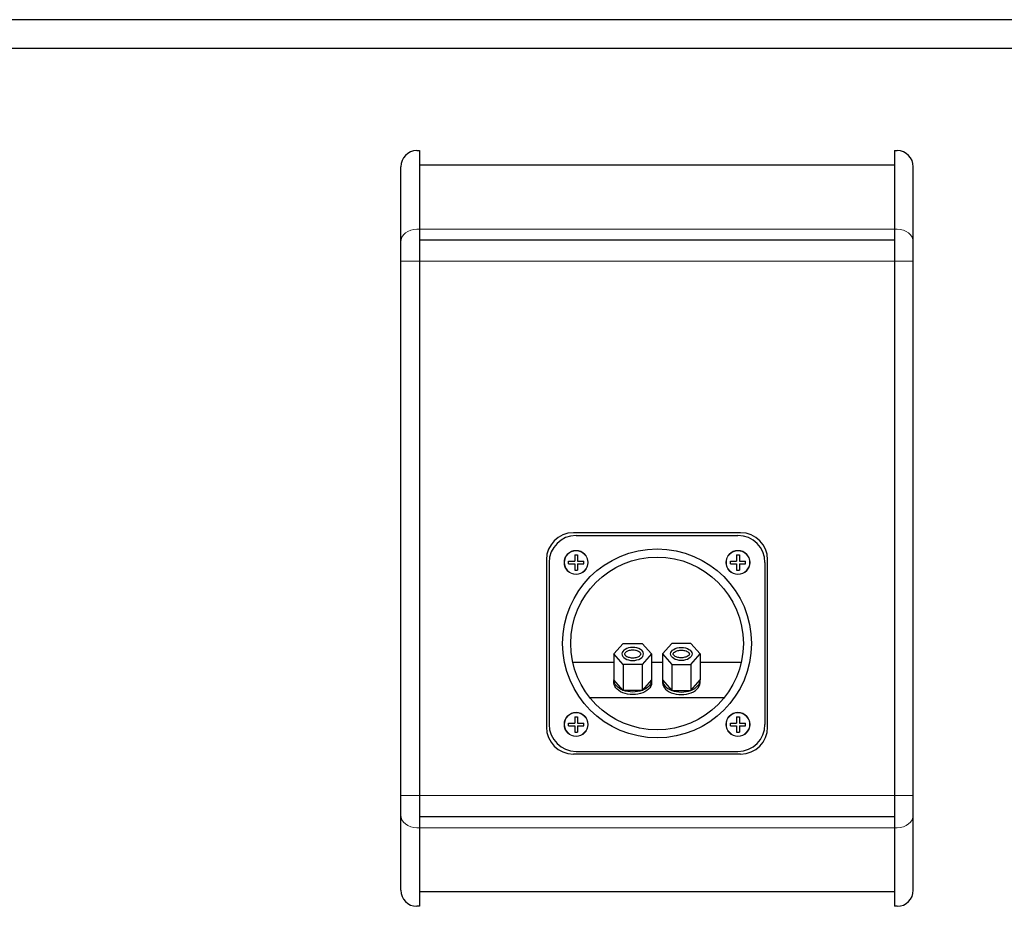
# Model space of a CAD drawing. Units: inches. Extents: x 326 to 1849, y 234 to 2271.
# Drawn here: x 809 to 1174, y 961 to 1290 of the extents above; entities that cross this region are included whole.
import ezdxf

# ---------------------------------------------------------------- set-up
doc = ezdxf.new("R2010")
doc.units = ezdxf.units.IN
doc.header["$MEASUREMENT"] = 0

msp = doc.modelspace()

# ---------------------------------------------------------------- linework, layer by layer
at = {"color": 7}
for p, q in [((1848.52, 1289.96), (373.15, 1289.96)), ((1827.14, 1279.27), (394.53, 1279.27))]:
    msp.add_line(p, q, dxfattribs=at)
for p, q in [((955.82, 1241.45), (956.82, 1241.45)), ((1132.82, 1241.45), (1133.82, 1241.45))]:
    msp.add_line(p, q)
at = {"lineweight": 25}
for p, q in [((956.82, 1241.45), (956.82, 961.45)), ((1132.82, 1241.45), (1132.82, 961.45)), ((949.82, 967.45), (949.82, 1235.45)), ((1132.82, 1236.05), (956.82, 1236.05)), ((1139.82, 967.45), (1139.82, 1235.45)), ((1132.82, 1208.32), (956.82, 1208.32)), ((1075.82, 1099.85), (1013.82, 1099.85)), ((1014.82, 1098.85), (1074.82, 1098.85)), ((1014.31, 1091.67), (1014.31, 1089.35)), ((1014.31, 1091.67), (1015.33, 1091.67)), ((1015.33, 1091.67), (1015.33, 1089.35)), ((1074.31, 1091.67), (1074.31, 1089.35)), ((1074.31, 1091.67), (1075.33, 1091.67)), ((1075.33, 1091.67), (1075.33, 1089.35)), ((1003.82, 1089.85), (1003.82, 1027.85)), ((1004.82, 1088.85), (1004.82, 1028.85)), ((1012, 1089.35), (1014.31, 1089.35)), ((1012, 1088.34), (1012, 1089.35)), ((1012, 1088.34), (1014.31, 1088.34)), ((1014.31, 1088.34), (1014.31, 1086.03)), ((1015.33, 1089.35), (1017.64, 1089.35)), ((1015.33, 1088.34), (1015.33, 1086.03)), ((1015.33, 1088.34), (1017.64, 1088.34)), ((1017.64, 1088.34), (1017.64, 1089.35)), ((1072, 1089.35), (1074.31, 1089.35)), ((1072, 1088.34), (1072, 1089.35)), ((1072, 1088.34), (1074.31, 1088.34)), ((1074.31, 1088.34), (1074.31, 1086.03)), ((1075.33, 1089.35), (1077.64, 1089.35)), ((1075.33, 1088.34), (1075.33, 1086.03)), ((1075.33, 1088.34), (1077.64, 1088.34)), ((1077.64, 1088.34), (1077.64, 1089.35)), ((1084.82, 1088.85), (1084.82, 1028.85)), ((1085.82, 1027.85), (1085.82, 1089.85)), ((1014.31, 1086.03), (1015.33, 1086.03)), ((1074.31, 1086.03), (1075.33, 1086.03)), ((1028.82, 1054.95), (1028.82, 1045.35)), ((1042.82, 1054.95), (1042.82, 1045.35)), ((1046.82, 1054.95), (1046.82, 1045.35)), ((1060.82, 1054.95), (1060.82, 1045.35)), ((1013.59, 1051.85), (1028.82, 1051.85)), ((1042.82, 1051.85), (1046.82, 1051.85)), ((1060.82, 1051.85), (1076.04, 1051.85)), ((1032.32, 1051.05), (1032.32, 1041.45)), ((1039.32, 1051.05), (1039.32, 1041.45)), ((1050.32, 1051.05), (1050.32, 1041.45)), ((1057.32, 1051.05), (1057.32, 1041.45)), ((1019.84, 1038.85), (1069.8, 1038.85)), ((1012, 1029.35), (1014.31, 1029.35)), ((1012, 1028.34), (1012, 1029.35)), ((1014.31, 1031.67), (1014.31, 1029.35)), ((1014.31, 1031.67), (1015.33, 1031.67)), ((1015.33, 1031.67), (1015.33, 1029.35)), ((1015.33, 1029.35), (1017.64, 1029.35)), ((1017.64, 1028.34), (1017.64, 1029.35)), ((1072, 1029.35), (1074.31, 1029.35)), ((1072, 1028.34), (1072, 1029.35)), ((1074.31, 1031.67), (1074.31, 1029.35)), ((1074.31, 1031.67), (1075.33, 1031.67)), ((1075.33, 1031.67), (1075.33, 1029.35)), ((1075.33, 1029.35), (1077.64, 1029.35)), ((1077.64, 1028.34), (1077.64, 1029.35)), ((1012, 1028.34), (1014.31, 1028.34)), ((1014.31, 1028.34), (1014.31, 1026.03)), ((1014.31, 1026.03), (1015.33, 1026.03)), ((1015.33, 1028.34), (1015.33, 1026.03)), ((1015.33, 1028.34), (1017.64, 1028.34)), ((1072, 1028.34), (1074.31, 1028.34)), ((1074.31, 1028.34), (1074.31, 1026.03)), ((1074.31, 1026.03), (1075.33, 1026.03)), ((1075.33, 1028.34), (1075.33, 1026.03)), ((1075.33, 1028.34), (1077.64, 1028.34)), ((1014.82, 1018.85), (1074.82, 1018.85)), ((1075.82, 1017.85), (1013.82, 1017.85)), ((1132.82, 994.57), (956.82, 994.57)), ((1132.82, 966.84), (956.82, 966.84)), ((956.82, 961.45), (955.82, 961.45)), ((1133.82, 961.45), (1132.82, 961.45)), ((1133.82, 961.45), (1132.82, 961.45))]:
    msp.add_line(p, q, dxfattribs=at)
at = {"color": 7, "linetype": 'Continuous', "lineweight": 15}
for p, q in [((955.82, 1212.33), (1133.82, 1212.33)), ((1139.82, 1200.45), (949.82, 1200.45)), ((1139.82, 1002.45), (949.82, 1002.45)), ((955.82, 990.56), (1133.82, 990.56))]:
    msp.add_line(p, q, dxfattribs=at)
at = {"color": 7, "linetype": 'Continuous', "lineweight": 15, "flags": 128}
for points in [[(949.82, 1207.6), (949.93, 1208.53), (950.28, 1209.41), (950.83, 1210.23), (951.58, 1210.95), (952.49, 1211.53), (953.52, 1211.97), (954.65, 1212.24), (955.82, 1212.33)], [(1139.82, 1207.6), (1139.7, 1208.53), (1139.36, 1209.41), (1138.81, 1210.23), (1138.06, 1210.95), (1137.15, 1211.53), (1136.12, 1211.97), (1134.99, 1212.24), (1133.82, 1212.33)], [(949.82, 995.29), (949.93, 994.37), (950.28, 993.48), (950.83, 992.67), (951.58, 991.95), (952.49, 991.36), (953.52, 990.92), (954.65, 990.66), (955.82, 990.56)], [(1139.82, 995.29), (1139.7, 994.37), (1139.36, 993.48), (1138.81, 992.67), (1138.06, 991.95), (1137.15, 991.36), (1136.12, 990.92), (1134.99, 990.66), (1133.82, 990.56)]]:
    msp.add_lwpolyline(points, dxfattribs=at)
at = {"lineweight": 25}
for points in [[(1042.82, 1054.95), (1039.32, 1051.05), (1032.32, 1051.05), (1028.82, 1054.95), (1032.32, 1058.85), (1039.32, 1058.85)], [(1046.82, 1054.95), (1050.32, 1051.05), (1057.32, 1051.05), (1060.82, 1054.95), (1057.32, 1058.85), (1050.32, 1058.85)]]:
    msp.add_lwpolyline(points, close=True, dxfattribs=at)
for points in [[(1042.82, 1045.35), (1039.32, 1041.45), (1032.32, 1041.45), (1028.82, 1045.35)], [(1046.82, 1045.35), (1050.32, 1041.45), (1057.32, 1041.45), (1060.82, 1045.35)]]:
    msp.add_lwpolyline(points, dxfattribs=at)
for radius in [35, 32]:
    msp.add_circle((1044.82, 1058.85), radius, dxfattribs=at)
at = {"color": 7, "linetype": 'Continuous', "lineweight": 15}
for centre in [(1014.82, 1088.85), (1074.82, 1088.85), (1014.82, 1028.85), (1074.82, 1028.85)]:
    msp.add_circle(centre, 4.48, dxfattribs=at)
at = {"lineweight": 15}
for centre in [(1014.82, 1088.85), (1074.82, 1088.85), (1014.82, 1028.85), (1074.82, 1028.85)]:
    msp.add_circle(centre, 4.31, dxfattribs=at)
at = {"lineweight": 25}
for centre, radius, start, end in [((955.82, 1235.45), 6, 90, 180), ((1133.82, 1235.45), 6, 0, 90), ((1013.82, 1089.85), 10, 90, 180), ((1014.82, 1088.85), 10, 90, 180), ((1074.82, 1088.85), 10, 0, 90), ((1075.82, 1089.85), 10, 0, 90), ((1013.82, 1027.85), 10, 180, 270), ((1014.82, 1028.85), 10, 180, 270), ((1074.82, 1028.85), 10, 270, 0), ((1075.82, 1027.85), 10, 270, 0), ((955.82, 967.45), 6, 180, 270), ((1133.82, 967.45), 6, 270, 0)]:
    msp.add_arc(centre, radius, start, end, dxfattribs=at)
at = {"lineweight": 25, "extrusion": (0, 0, -1)}
msp.add_ellipse((1035.82, 1054.95), major_axis=(4, 0), ratio=0.604549, dxfattribs=at)
at = {"lineweight": 25}
msp.add_ellipse((1053.82, 1054.95), major_axis=(-4, 0), ratio=0.604549, dxfattribs=at)
at = {"lineweight": 25, "extrusion": (0, 0, -1)}
for centre, start_param, end_param in [((1035.82, 1044.4), 6.17806, 9.529903), ((1035.82, 1045.35), 0, 3.141593)]:
    msp.add_ellipse(centre, major_axis=(7, 0), ratio=0.642857, start_param=start_param, end_param=end_param, dxfattribs=at)
at = {"lineweight": 25}
for centre, start_param, end_param in [((1053.82, 1044.4), 6.17806, 9.529903), ((1053.82, 1045.35), 0, 3.141593)]:
    msp.add_ellipse(centre, major_axis=(-7, 0), ratio=0.642857, start_param=start_param, end_param=end_param, dxfattribs=at)
for points in [[(1038.82, 1054.95), (1038.82, 1054.89), (1038.81, 1054.83), (1038.75, 1054.68), (1038.7, 1054.59), (1038.53, 1054.4), (1038.42, 1054.29), (1037.99, 1053.99), (1037.59, 1053.81), (1036.65, 1053.57), (1036.12, 1053.52), (1035.08, 1053.56), (1034.57, 1053.65), (1033.8, 1053.92), (1033.51, 1054.08), (1033.12, 1054.37), (1033, 1054.51), (1032.86, 1054.73), (1032.83, 1054.83), (1032.81, 1054.98), (1032.82, 1055.06), (1032.91, 1055.26), (1032.98, 1055.38), (1033.25, 1055.64), (1033.44, 1055.78), (1033.91, 1056.02), (1034.19, 1056.13), (1034.97, 1056.33), (1035.5, 1056.38), (1036.54, 1056.35), (1037.04, 1056.25), (1037.82, 1055.99), (1038.12, 1055.83), (1038.51, 1055.54), (1038.63, 1055.4), (1038.78, 1055.17), (1038.81, 1055.08), (1038.82, 1054.98), (1038.82, 1054.97), (1038.82, 1054.95)], [(1050.82, 1054.95), (1050.82, 1054.89), (1050.83, 1054.83), (1050.89, 1054.68), (1050.94, 1054.59), (1051.11, 1054.4), (1051.22, 1054.29), (1051.65, 1053.99), (1052.05, 1053.81), (1052.99, 1053.57), (1053.52, 1053.52), (1054.56, 1053.56), (1055.07, 1053.65), (1055.84, 1053.92), (1056.13, 1054.08), (1056.52, 1054.37), (1056.64, 1054.51), (1056.78, 1054.73), (1056.81, 1054.83), (1056.82, 1054.98), (1056.82, 1055.06), (1056.73, 1055.26), (1056.65, 1055.38), (1056.39, 1055.64), (1056.2, 1055.78), (1055.73, 1056.02), (1055.44, 1056.13), (1054.67, 1056.33), (1054.14, 1056.38), (1053.1, 1056.35), (1052.59, 1056.25), (1051.82, 1055.99), (1051.52, 1055.83), (1051.13, 1055.54), (1051.01, 1055.4), (1050.86, 1055.17), (1050.83, 1055.08), (1050.82, 1054.98), (1050.82, 1054.97), (1050.82, 1054.95)]]:
    msp.add_open_spline(points, degree=3, knots=[0, 0, 0, 0, 0.237206, 0.237206, 0.474412, 0.474412, 0.711618, 0.711618, 1.173765, 1.173765, 1.635913, 1.635913, 2.09806, 2.09806, 2.468845, 2.468845, 2.7758, 2.7758, 3.082756, 3.082756, 3.389711, 3.389711, 3.696666, 3.696666, 4.003621, 4.003621, 4.310576, 4.310576, 4.770514, 4.770514, 5.230451, 5.230451, 5.603227, 5.603227, 5.911363, 5.911363, 6.219499, 6.219499, 6.283185, 6.283185, 6.283185, 6.283185], dxfattribs=at)

doc.saveas('drawing.dxf')
